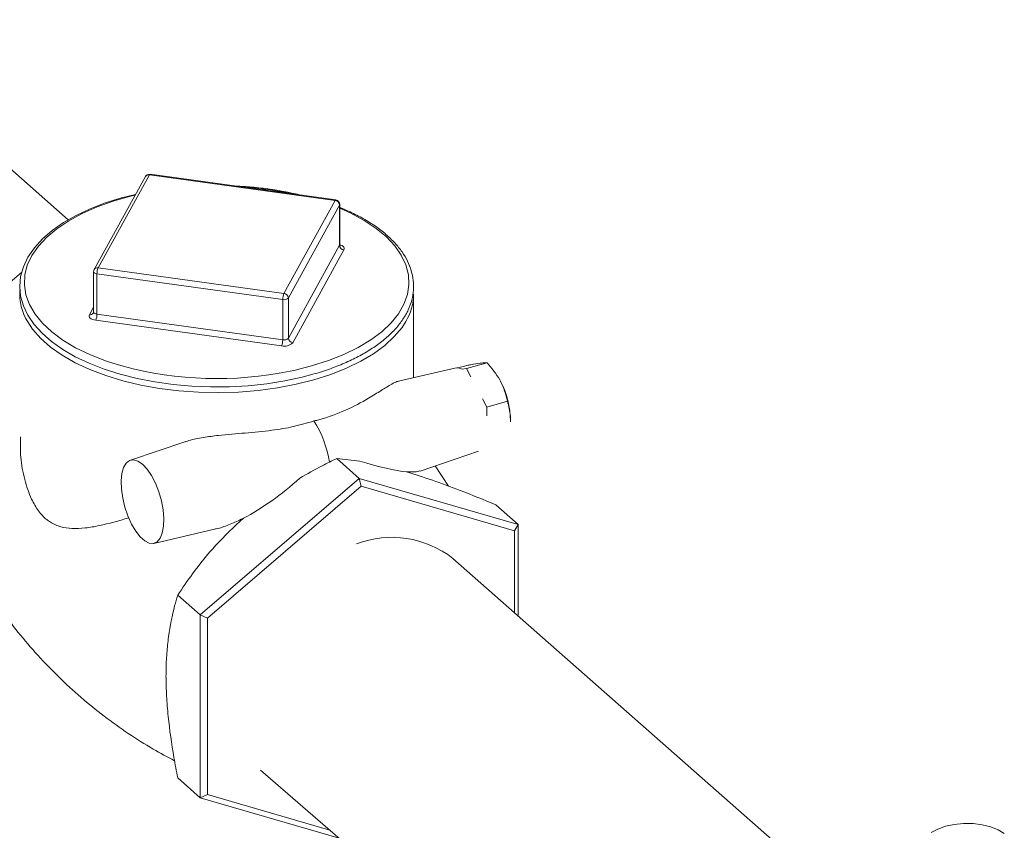
# Model space of a CAD drawing. Extents: x 19.1 to 29.8, y 0.6 to 8.7.
# Drawn here: x 26.6 to 26.7, y 4.6 to 4.7 of the extents above; entities that cross this region are included whole.
import ezdxf

# ---------------------------------------------------------------- set-up
doc = ezdxf.new("R2010")
doc.units = 0
doc.header["$MEASUREMENT"] = 0
doc.layers.get('0').update_dxf_attribs({"linetype": 'CONTINUOUS'})
doc.layers.add('D7', color=7, linetype='CONTINUOUS')

# ---------------------------------------------------------------- blocks, each defined once
blk = doc.blocks.new('A$C3A502C45')
at = {"color": 7, "linetype": 'Continuous', "lineweight": 15}
for p, q in [((5.102911187702773, 1.18507389603432), (5.071952735490669, 1.212335206152316)), ((5.113408053915322, 1.190955407132648), (5.106433148629208, 1.178304368838486)), ((5.113953217588119, 1.191193968074717), (5.106978312302019, 1.178542929780555)), ((5.139255294176451, 1.187706515431662), (5.113953217588119, 1.191193968074717)), ((5.139340295459093, 1.187784088158741), (5.11403821887076, 1.191271540801795)), ((5.132280388890337, 1.175055477137501), (5.139255294176451, 1.187706515431662)), ((5.139855438308047, 1.187084669577361), (5.132880533021947, 1.174433631283199)), ((5.139855438308047, 1.181607145461733), (5.139855438308047, 1.187084669577361)), ((5.13987782370846, 1.181689864926701), (5.13987782370846, 1.18716738904233)), ((5.132880533021947, 1.16895610716757), (5.139855438308047, 1.181607145461733)), ((5.140455582439657, 1.180985299607432), (5.133480677153543, 1.168334261313269)), ((5.082037244046305, 1.16547353001752), (5.09658493317859, 1.177968315282605)), ((5.106355782769995, 1.178003803391221), (5.106355782769995, 1.172526279275594)), ((5.13211494996041, 1.174216278682366), (5.106812873372078, 1.177703731325419)), ((5.106812873372078, 1.172226207209793), (5.106812873372078, 1.177703731325419)), ((5.106978312302019, 1.178542929780555), (5.132280388890337, 1.175055477137501)), ((5.149944097595139, 1.163580432020847), (5.149944097595139, 1.174951566543815)), ((5.13211494996041, 1.168738754566739), (5.13211494996041, 1.174216278682366)), ((5.132880533021947, 1.16895610716757), (5.132880533021947, 1.174433631283199)), ((5.105778024038813, 1.172152591816197), (5.106355782769995, 1.173200526882436)), ((5.106812873372078, 1.172226207209793), (5.13211494996041, 1.168738754566739)), ((5.13194951103047, 1.167899556111603), (5.106647434442138, 1.171387008754657)), ((5.159949459807891, 1.165600595667112), (5.157136141212447, 1.164801881400283)), ((5.155576197990072, 1.164889373115706), (5.147892104690371, 1.163103533945335)), ((5.157185471908633, 1.16523560787995), (5.156016634824326, 1.164903769581814)), ((5.156546410440981, 1.164724006772339), (5.157136141212447, 1.164801881400283)), ((5.157136141212447, 1.164801881400283), (5.157725871983914, 1.163685399716863)), ((5.159310398340239, 1.160685565318962), (5.159900129111705, 1.159569083635542)), ((5.162713447707162, 1.160367797902371), (5.159900129111705, 1.159569083635542)), ((5.159900129111705, 1.159569083635542), (5.159900129111705, 1.158374727324176)), ((5.163147383201405, 1.157573583376927), (5.163147397325417, 1.157574584223603)), ((5.163148222957958, 1.157692339847333), (5.163147397325417, 1.157574584223603)), ((5.118899008125211, 1.15486146649963), (5.11135989146851, 1.152322033346916)), ((5.150813568299569, 1.150858413607121), (5.158796275827285, 1.153547263384539)), ((5.142542403457171, 1.1498602955742), (5.139467232240804, 1.152568221526725)), ((5.139467232240804, 1.152568221526725), (5.142602835321512, 1.152215308863449)), ((5.154682734825556, 1.148802202429319), (5.15287237158995, 1.151551889191673)), ((5.142542403457171, 1.1498602955742), (5.120888444482176, 1.13126204501555)), ((5.142542403457171, 1.1498602955742), (5.142789314977776, 1.148776742850641)), ((5.164196362432165, 1.143557364852139), (5.142542403457171, 1.1498602955742)), ((5.142789314977776, 1.148776742850641), (5.121888537184518, 1.130825387963597)), ((5.163690092771034, 1.14269304450152), (5.142789314977776, 1.148776742850641)), ((5.164196362432165, 1.143557364852139), (5.161121191215798, 1.146265290804664)), ((5.114572547662164, 1.141006064938964), (5.122831999150009, 1.142925621536918)), ((5.164196362432165, 1.143557364852139), (5.163690092771034, 1.14269304450152)), ((5.163690092771034, 1.131553372193338), (5.163690092771034, 1.14269304450152)), ((5.164196362432165, 1.131107562624404), (5.164196362432165, 1.143557364852139)), ((5.206449982475149, 1.093899984167066), (5.155296250629817, 1.138944799003863)), ((5.120888444482176, 1.13126204501555), (5.11781327326581, 1.133969970968074)), ((5.120888444482176, 1.13126204501555), (5.121888537184518, 1.130825387963597)), ((5.120888444482176, 1.13126204501555), (5.120888444482176, 1.106360863734839)), ((5.121888537184518, 1.130825387963597), (5.121888537184518, 1.106790334727432)), ((5.129090824259748, 1.110123215707585), (5.187879411744731, 1.059210805492992)), ((5.120888444482176, 1.106360863734839), (5.11781327326581, 1.109068789687363)), ((5.120888444482176, 1.106360863734839), (5.121888537184518, 1.106790334727432)), ((5.121888537184518, 1.106790334727432), (5.138533882654286, 1.101945287248499)), ((5.120888444482176, 1.106360863734839), (5.139787161982852, 1.100859915511926))]:
    blk.add_line(p, q, dxfattribs=at)
at = {"color": 7, "linetype": 'Continuous', "lineweight": 15, "flags": 128}
for points in [[(5.112077738594778, 1.188542489770603), (5.110133549935185, 1.188057932402129), (5.107939354720997, 1.187370713830756), (5.105883236014606, 1.186578062166166), (5.103983895584577, 1.185686111195846), (5.10225881005681, 1.184701571478236), (5.100724287305027, 1.183631693479693), (5.099395666494743, 1.182484430332252), (5.098287968216979, 1.181269527008549), (5.097414702620824, 1.179998767309719), (5.096787074379279, 1.178687169267757), (5.096411786985144, 1.177352573262933), (5.096289529221096, 1.17601273731478), (5.096416549332702, 1.174681623220193), (5.096787919591634, 1.173370237824203), (5.097399655606893, 1.172086855670699), (5.09824915144317, 1.170839070878735), (5.099331737573806, 1.169637552936539), (5.100638335841623, 1.168494901573156), (5.102155713863027, 1.167423432820785), (5.103867972312258, 1.166433901613658), (5.105757244959236, 1.165535559651847), (5.107805276305086, 1.164735904660484), (5.109992910330661, 1.164041412549397), (5.112300003655093, 1.163457689097385), (5.114705473194505, 1.162989472870418), (5.11718740356595, 1.162640595671672), (5.119723201508762, 1.162413932538611), (5.122289782421603, 1.162311357518249), (5.124863777031962, 1.162333712663374), (5.127421725751944, 1.162480791540403), (5.129940242705601, 1.162751328824562), (5.132396432896726, 1.163143036440108), (5.134767997599127, 1.16365264689429), (5.136225806229135, 1.164037182065258), (5.136225806229135, 1.164037182065258)], [(5.112020501742876, 1.188438673937195), (5.111368050703476, 1.188280654738779), (5.109021901352619, 1.187614571998749), (5.106825161468166, 1.186831402872247), (5.104801117039358, 1.185939449146844), (5.10297122344069, 1.184948165753919), (5.101354877999512, 1.183868060544047), (5.099969214379612, 1.182710582901144), (5.098828920960059, 1.181488002376174), (5.097946085134794, 1.180213278626844), (5.097330065183158, 1.17889992404201), (5.096987391069916, 1.177561860507), (5.096921695225916, 1.17621327182815), (5.09713367404342, 1.174868453380949), (5.09762108049425, 1.173541660575488), (5.098378747948757, 1.172246957745571), (5.099398644943463, 1.170998069063282), (5.100669960316495, 1.169808233059339), (5.102179217808612, 1.168690062291379), (5.103910418914964, 1.167655409647715), (5.105845212473128, 1.166715242703756), (5.107963089190093, 1.165879527462995), (5.108989572548353, 1.165533649471088)], [(5.13987782370846, 1.18716738904233), (5.139876182240954, 1.187144800164631), (5.139855438308047, 1.187084669577361)], [(5.136055786379032, 1.165175170933633), (5.138330246726682, 1.165900758931368), (5.140443440788687, 1.166739432362906), (5.142372968182315, 1.167682301081239), (5.144098375437167, 1.168719370443396), (5.145601372807135, 1.169839647256142), (5.146866028146164, 1.171031256306572), (5.147878935793074, 1.172281566242312), (5.14862935867481, 1.173577323467004), (5.149109342122145, 1.17490479263172), (5.149313798191145, 1.176249902233078), (5.149240559596606, 1.177598393774677), (5.148890402685836, 1.178935972910715), (5.14826703920923, 1.180248460969597), (5.147377076974692, 1.18152194525139), (5.146229949803313, 1.182742926505902), (5.144837817528469, 1.183898462028091), (5.143215437098618, 1.184976302853958), (5.141380006149888, 1.185965023602613), (5.13987782370846, 1.18664066220288)], [(5.139855438308047, 1.181607145461733), (5.139876182240954, 1.181667276049001), (5.13987782370846, 1.181689864926701)], [(5.139894174356257, 1.181685061517593), (5.140020315891334, 1.181641888679557), (5.140197253492389, 1.18155782720094), (5.140337992125197, 1.181458121533282), (5.140437123283021, 1.181346603309473), (5.140490837411051, 1.181227558112314), (5.140497070305472, 1.181105560781971), (5.140455582439657, 1.180985299607432)], [(5.106812873372078, 1.177703731325419), (5.106698969922846, 1.177725634893081), (5.10659580144457, 1.177758228320126), (5.106507332644043, 1.177800259059435), (5.106436963327639, 1.177850111893264), (5.106387397748733, 1.177905871005169), (5.106360540684719, 1.177965393603747), (5.106355782769995, 1.178003803391221)], [(5.106647434442138, 1.171387008754657), (5.106419627543659, 1.17143081588998), (5.106213290587135, 1.171496002744071), (5.106036352986067, 1.171580064222686), (5.105895614353273, 1.171679769890346), (5.105796483195448, 1.171791288114154), (5.105742769067419, 1.171910333311313), (5.105736536172998, 1.172032330641656), (5.105778024038813, 1.172152591816197)], [(5.106355782769995, 1.172526279275594), (5.106360540684719, 1.172487869488119), (5.106387397748733, 1.172428346889539), (5.106436963327639, 1.172372587777637), (5.106507332644043, 1.172322734943807), (5.10659580144457, 1.1722807042045), (5.106698969922846, 1.172248110777453), (5.106812873372078, 1.172226207209793)], [(5.148889813891202, 1.171228139211618), (5.148363393696016, 1.170415230115413), (5.147315994516063, 1.169161426994407), (5.146020278886866, 1.167967038540485), (5.144489542604177, 1.166844320795455), (5.142739493093657, 1.165804794362659), (5.140788088231503, 1.164859126190002), (5.138655352072249, 1.164017020112631), (5.13636316937496, 1.163287117278447), (5.133935061035913, 1.162676907478247), (5.131395942732425, 1.162192652290329), (5.12877186925428, 1.161839320828221), (5.126089767146297, 1.161620538750858), (5.12337715840556, 1.161538551058413), (5.120661878068503, 1.16159419905556), (5.117971788585734, 1.161786911718542), (5.115334493915626, 1.162114711554656), (5.112777056270332, 1.162574234893999), (5.110325718420853, 1.163160766405273), (5.108005634410716, 1.163868287481471), (5.105840611441437, 1.164689537998923), (5.103852865578418, 1.165616090815988), (5.102062793784086, 1.166638438246938), (5.100488764617381, 1.167746089623673), (5.099146929747562, 1.168927678944179), (5.098051058216186, 1.170171081503078), (5.097379246533137, 1.171167326287856)], [(5.131639008454968, 1.164178811352809), (5.133644169591278, 1.164570359782989), (5.136055786379032, 1.165175170933633)], [(5.113016199800882, 1.151772929954252), (5.112391766782537, 1.152203680443858), (5.111796531558113, 1.152376067421642), (5.111258326665165, 1.152282030264116), (5.110802317966304, 1.151925966044251), (5.110449827921471, 1.151324523929233), (5.110217338573406, 1.150505826683901), (5.110115720865636, 1.149508155681534), (5.110149726329212, 1.14837816090937), (5.110317764906469, 1.147168679667057), (5.110611979300302, 1.145936265953242), (5.111018612372646, 1.144738546063456), (5.111518650412961, 1.143631524048573), (5.112088712198258, 1.142666963027644), (5.112702142273022, 1.141889964801972), (5.113330257328741, 1.141336860945021), (5.113943687403506, 1.14103351397841), (5.114513749188802, 1.140994108069155), (5.115013787229131, 1.14122048579377), (5.115420420301476, 1.141702061981457), (5.115714634695294, 1.142416318664914), (5.115882673272566, 1.143329857995457), (5.115916678736141, 1.144399963889324), (5.115815061028371, 1.145576599384245), (5.115582571680307, 1.146804746312222), (5.115230081635474, 1.148026977887888), (5.114774072936612, 1.149186143921174), (5.114235868043664, 1.150228043096689), (5.113640632819241, 1.151103957366971), (5.113016199800882, 1.151772929954252)], [(5.222377084092599, 1.102471993561448), (5.221323533097475, 1.102092138019955), (5.220457928965089, 1.101607922129329)], [(5.230398265521188, 1.101482446447886), (5.229582630518948, 1.101987884419362), (5.228568756163327, 1.102393836824202), (5.227404050092389, 1.102681321779137), (5.226142972667517, 1.102836896807188), (5.224844490467504, 1.102853287392957), (5.223569319076873, 1.102729727130868), (5.222377084092599, 1.102471993561448)]]:
    blk.add_lwpolyline(points, dxfattribs=at)
at = {"color": 7, "linetype": 'Continuous', "lineweight": 15}
for centre, radius, start, end in [((5.113953217588119, 1.190654841685383), 0.0006225295320181868, 82.15221770902846, 151.1307046586248), ((5.113853298614714, 1.190680115383572), 0.0005234772100525623, 78.99611831006483, 148.2717819807807), ((5.114057236894254, 1.191165344594454), 0.0001078856787127519, 100.1531202998273, 164.614443909058), ((5.123449748071323, 1.141480678010986), 0.04817783165328168, 77.80886378619034, 86.49557163191048), ((5.139359313482586, 1.187677891951399), 0.0001078856787129091, 100.1531203003013, 164.6144439088318), ((5.139181835709493, 1.187035097768307), 0.0006754241815580651, 4.208927687342696, 83.75621697674067), ((5.139255294176451, 1.18716738904233), 0.000622529532018065, 0, 82.15221770910655), ((5.1405290409066, 1.181656717270783), 0.0006754241815551683, 184.208927687099, 263.7562169769364), ((5.106978312302019, 1.178003803391221), 0.0006225295320180886, 151.130704658735, 180), ((5.1068783933286, 1.178029077089413), 0.0005234772100513902, 78.99611830994579, 148.271781980984), ((5.108877151992843, 1.177732687524113), 0.002064481699013809, 156.8918695520632, 180.8036508041742), ((5.10358915045181, 1.174994440769879), 0.007294498744787512, 175.8677576704687, 211.645198473445), ((5.134179228581132, 1.174245234881067), 0.002064481698990555, 156.8918695520021, 180.8036508043721), ((5.132206930423393, 1.174384059474148), 0.0006754241815542463, 4.208927687063371, 83.75621697700194), ((5.142511472623568, 1.175045131622635), 0.007433213866972359, 329.1024213173794, 359.2787741885895), ((5.132305830518817, 1.175000924762738), 0.0008075300979062766, 256.3272657050862, 315.3717174423237), ((5.105877974567534, 1.172666162961878), 0.0005232068710060988, 258.9868412392311, 328.5057453772279), ((5.104748594751314, 1.172197251011099), 0.00206448169902529, 336.8918695521969, 0.8036508041450157), ((5.130050671339617, 1.168709798368049), 0.002064481699040982, 336.8918695522519, 0.8036508040151341), ((5.132331272147297, 1.16946884827235), 0.001615060195814691, 256.3272657050728, 315.3717174422964), ((5.132305830518817, 1.169523400647108), 0.0008075300979036542, 256.3272657047791, 315.3717174423033), ((5.1335541356205, 1.169005678976625), 0.0006754241815561885, 184.2089276872423, 263.7562169770277), ((5.123168896688753, 1.212577961149361), 0.04913471781094429, 253.2270050020051, 279.926544786814), ((5.155843145301517, 1.163526740890655), 0.001388534280394492, 59.57033834885392, 101.0841879419339), ((5.150953659343315, 1.157464251001707), 0.01219669653115135, 1.071543431568619, 27.56130710241858), ((5.123714959649618, 1.14970306363908), 0.01495284757347635, 9.079789910344239, 32.23441063994073), ((5.146973725125719, 1.128394418202099), 0.01343781849217922, 51.73233405086937, 110.9892160229026)]:
    blk.add_arc(centre, radius, start, end, dxfattribs=at)
for centre, major_axis, ratio, start_param, end_param in [((5.140245457491815, 1.154850457894966), (0.01067105526554229, -0.003816235867571502), 0.1548288365737292, 4.990107524781916, 5.724958062838245), ((5.130177558008711, 1.15199213428841), (0.01031528682333372, 0.008563576595336115), 0.3264527684868223, 4.122349713383388, 4.857200251439631)]:
    blk.add_ellipse(centre, major_axis=major_axis, ratio=ratio, start_param=start_param, end_param=end_param, dxfattribs=at)
for points, knots in [([(5.134627888812233, 1.188433611724854), (5.13393896525821, 1.188592254492184), (5.132467704617483, 1.188931050949559), (5.130101331910154, 1.189303872866969), (5.127744004142272, 1.189577127954403), (5.126196103430274, 1.18965599662055), (5.125503090089012, 1.18969130704933)], [0, 0, 0, 0, 0.2386202373292054, 0.5095958197550188, 0.7804402847766891, 1, 1, 1, 1]), ([(5.136225806229135, 1.164037182065258), (5.136616913144167, 1.164152242421974), (5.137751975104607, 1.164486168080259), (5.139533115251396, 1.165121845754372), (5.14150443525601, 1.165972987830528), (5.143306854233387, 1.166921190824684), (5.144925414843385, 1.167957371068546), (5.14634369481486, 1.169074193825756), (5.147546792094303, 1.170262543895575), (5.14852070437145, 1.171511737796195), (5.149253379621427, 1.172808661033415), (5.149736116427761, 1.174137629172542), (5.149965119257999, 1.175481385380778), (5.14994168522442, 1.176823487046962), (5.14967032111123, 1.1781499139415), (5.149156166293366, 1.179450508079467), (5.148403425490216, 1.180716716926533), (5.147416215103036, 1.181939811379499), (5.14620082051924, 1.183108526069514), (5.144770087986743, 1.18421218787908), (5.143131466382783, 1.185234957037107), (5.141502541441881, 1.186092297046461), (5.140354459482566, 1.186562589724112), (5.13987782370846, 1.186757835640703)], [0, 0, 0, 0, 0.02617704689450472, 0.07597045468778181, 0.125823016480613, 0.1757350554287767, 0.2257069096442635, 0.2757253764742417, 0.3257354391613531, 0.3756310545312472, 0.4252577468349826, 0.4744451889529002, 0.5231088777930709, 0.5713574048951611, 0.6194772619599047, 0.6677177003745195, 0.7163551910259772, 0.7654770958479958, 0.8150018622787846, 0.8647776435173885, 0.9146672530600344, 0.964573400388138, 1, 1, 1, 1]), ([(5.139924504845709, 1.181531645495468), (5.139925809432583, 1.181530583513062), (5.139934572578966, 1.181523449984834), (5.139889422601968, 1.18157167342882), (5.13988407748532, 1.1816497144289), (5.139881235607973, 1.181691207059547)], [0, 0, 0, 0, 0.07571293779760431, 0.5085775214898378, 1, 1, 1, 1]), ([(5.106352370870482, 1.172524937142747), (5.106353461710924, 1.172519102035237), (5.106362638120231, 1.172470015722658), (5.106341666416228, 1.172428092437087), (5.10632318771161, 1.172391152758266)], [0, 0, 0, 0, 0.1188744316576104, 1, 1, 1, 1]), ([(5.157185471908633, 1.16523560787995), (5.1573802223717, 1.165271988948202), (5.158085053630145, 1.16540365751379), (5.158617159968998, 1.165483648007871), (5.159002241109064, 1.165541536494446)], [0, 0, 0, 0, 0.276307925813059, 1, 1, 1, 1]), ([(5.159002241109064, 1.165541536494446), (5.159127714863544, 1.165557012695594), (5.159570177985117, 1.165611587043008), (5.15979115062234, 1.165605183379103), (5.159949459807891, 1.165600595667112)], [0, 0, 0, 0, 0.283580141193658, 1, 1, 1, 1]), ([(5.159949459807891, 1.165600595667112), (5.160581719324185, 1.164853136746087), (5.161260846923582, 1.164050270249659), (5.161733603071127, 1.163168485408859), (5.161766229008322, 1.163107631505657)], [0, 0, 0, 0, 0.9309878097396223, 1, 1, 1, 1]), ([(5.14789835795959, 1.163077730889723), (5.147825209800558, 1.163067433381592), (5.147562176003888, 1.163030404525426), (5.146814700590809, 1.162629028222588), (5.145566125873259, 1.161864944855644), (5.143523834774484, 1.160557594690516), (5.140736473585335, 1.159084471338961), (5.138100966878071, 1.1581067992845), (5.136585598518451, 1.157733476244719), (5.13636316937496, 1.157678679057314)], [0, 0, 0, 0, 0.03664998879157091, 0.1317898608363543, 0.29358163138486, 0.4557418440915999, 0.7063552747373042, 0.9568981730942208, 1, 1, 1, 1]), ([(5.161766229008322, 1.163107631505657), (5.161975889705928, 1.162663003393536), (5.162399865740227, 1.161763876061272), (5.162608158135839, 1.160836550848561), (5.162713447707162, 1.160367797902371)], [0, 0, 0, 0, 0.4945107285289968, 1, 1, 1, 1]), ([(5.162713447707162, 1.160367797902371), (5.162891261890636, 1.159709126215052), (5.163122731946814, 1.158851698705753), (5.163143425981218, 1.157910511556778), (5.163148222957958, 1.157692339847333)], [0, 0, 0, 0, 0.7681951887223043, 1, 1, 1, 1]), ([(5.118917031463539, 1.154814674022933), (5.119059476571024, 1.15487925912463), (5.11977208206082, 1.155202356904814), (5.121315365678825, 1.15543933342412), (5.123860671839395, 1.155798417794102), (5.127036724752358, 1.156018605547981), (5.130449239071083, 1.156350144784774), (5.133596327943394, 1.156862071376629), (5.135436516875743, 1.157405186135186), (5.13636316937496, 1.157678679057314)], [0, 0, 0, 0, 0.02801828247399171, 0.1401661472063715, 0.2552611737406926, 0.4546484701809002, 0.6590432729047142, 0.8283065408485697, 0.9999999999999999, 0.9999999999999999, 0.9999999999999999, 0.9999999999999999]), ([(5.11114147016022, 1.144476276409655), (5.109783068110588, 1.144086233501039), (5.107718324036824, 1.143493376044518), (5.105214441379715, 1.143064978296348), (5.103459941493341, 1.142977803666597), (5.101864638793188, 1.143201300172532), (5.100737468600684, 1.143684272428562), (5.099718236421623, 1.144413731612691), (5.098805907669245, 1.145383947716873), (5.097744051569464, 1.147213883690135), (5.096911087505362, 1.149705374644061), (5.096340842684185, 1.152598903678228), (5.096386203873195, 1.154576202232073), (5.096407431642675, 1.155501522728079)], [0, 0, 0, 0, 0.1666016870478177, 0.2532312477761235, 0.3397841284098402, 0.4164146199725876, 0.4949300028415011, 0.5242290810586184, 0.5989265725343441, 0.6763379986271894, 0.7868851346212342, 0.900268195435129, 1, 1, 1, 1]), ([(5.134432454625298, 1.149895699687992), (5.13545343874361, 1.150473501856144), (5.137115298025947, 1.15141399238804), (5.138812664264861, 1.152246987443595), (5.139467232240804, 1.152568221526725)], [0, 0, 0, 0, 0.614362557152307, 1, 1, 1, 1]), ([(5.150805078846062, 1.15088294688984), (5.150700185821066, 1.150845972325726), (5.150417218325472, 1.150746226896445), (5.149776744992451, 1.150728895571273), (5.149218013190435, 1.150734199414316), (5.148982871118321, 1.150736431534698)], [0, 0, 0, 0, 0.2543672791571741, 0.6862007453817621, 1, 1, 1, 1]), ([(5.148983627429203, 1.150738407979064), (5.150137358140952, 1.150377866957431), (5.15246748128385, 1.149649703123435), (5.15656366160789, 1.148135104573552), (5.159505629752104, 1.146928105822704), (5.161121191215798, 1.146265290804664)], [0, 0, 0, 0, 0.3066012988956404, 0.6192248979041775, 0.9999999999999999, 0.9999999999999999, 0.9999999999999999, 0.9999999999999999]), ([(5.11781327326581, 1.133969970968074), (5.118475504533848, 1.134941521243803), (5.120045465957517, 1.137244789796171), (5.122924349643171, 1.140827880549175), (5.12547262713592, 1.143219868511792), (5.126761117329707, 1.144429333745558)], [0, 0, 0, 0, 0.2650649869260969, 0.628393469665536, 1, 1, 1, 1]), ([(5.122826955645579, 1.142953828580595), (5.122907141029046, 1.142962828456854), (5.123535467065707, 1.143033350743288), (5.124764846695086, 1.143546344760871), (5.125990072067466, 1.144058314059388), (5.126657828889293, 1.14437837980336), (5.126759502967957, 1.144427113696548)], [0, 0, 0, 0, 0.06205504250858303, 0.4862581835631347, 0.9217765747232045, 0.9999999999999999, 0.9999999999999999, 0.9999999999999999, 0.9999999999999999]), ([(5.088467943718186, 1.140964395160424), (5.088782526918493, 1.140307650352527), (5.089666954671586, 1.138461260163023), (5.091391284106564, 1.13550673260686), (5.093609150843179, 1.132121063123273), (5.096063279528778, 1.128858656346502), (5.098722089873704, 1.125739484801429), (5.101571274990519, 1.12278572868532), (5.104590292573022, 1.120016087622824), (5.107757223519116, 1.117444562740692), (5.111052507851497, 1.115092858502132), (5.114258509888558, 1.113057626604057), (5.116406451579948, 1.111915195444329), (5.117381315364838, 1.111396692186624)], [0, 0, 0, 0, 0.05328206125398982, 0.1497986341011963, 0.2466629370616677, 0.3436875066567227, 0.4407102572265169, 0.5375881355090845, 0.6341914100826386, 0.730398570030523, 0.826064645467292, 0.9210577834931166, 1, 1, 1, 1]), ([(5.116217228068138, 1.122924821491182), (5.1162184496918, 1.123167041000276), (5.116223843783416, 1.124236563687433), (5.116310929060319, 1.126063015608178), (5.1166337204005, 1.129105913184841), (5.117162138016511, 1.131725974066775), (5.117670805904538, 1.133478988000146), (5.11781327326581, 1.133969970968074)], [0, 0, 0, 0, 0.05683806096944563, 0.2509690318841553, 0.4451439965058196, 0.8445963022987192, 0.9999999999999999, 0.9999999999999999, 0.9999999999999999, 0.9999999999999999]), ([(5.11781327326581, 1.109068789687363), (5.117637470636311, 1.109989577378293), (5.117099124122021, 1.112809232836501), (5.116568878364333, 1.116566299250415), (5.116262658433229, 1.12025569110639), (5.116232370380587, 1.122035178491672), (5.116217228068138, 1.122924821491182)], [0, 0, 0, 0, 0.1928910178361754, 0.5906749369473813, 0.7953606303246844, 1, 1, 1, 1])]:
    blk.add_open_spline(points, degree=3, knots=knots, dxfattribs=at)

msp = doc.modelspace()

# ---------------------------------------------------------------- block references
at = {"layer": 'D7', "color": 7, "linetype": 'Continuous'}
msp.add_blockref('A$C3A502C45', (21.46867328580888, 3.50998174564252), dxfattribs=at)

doc.saveas('drawing.dxf')
